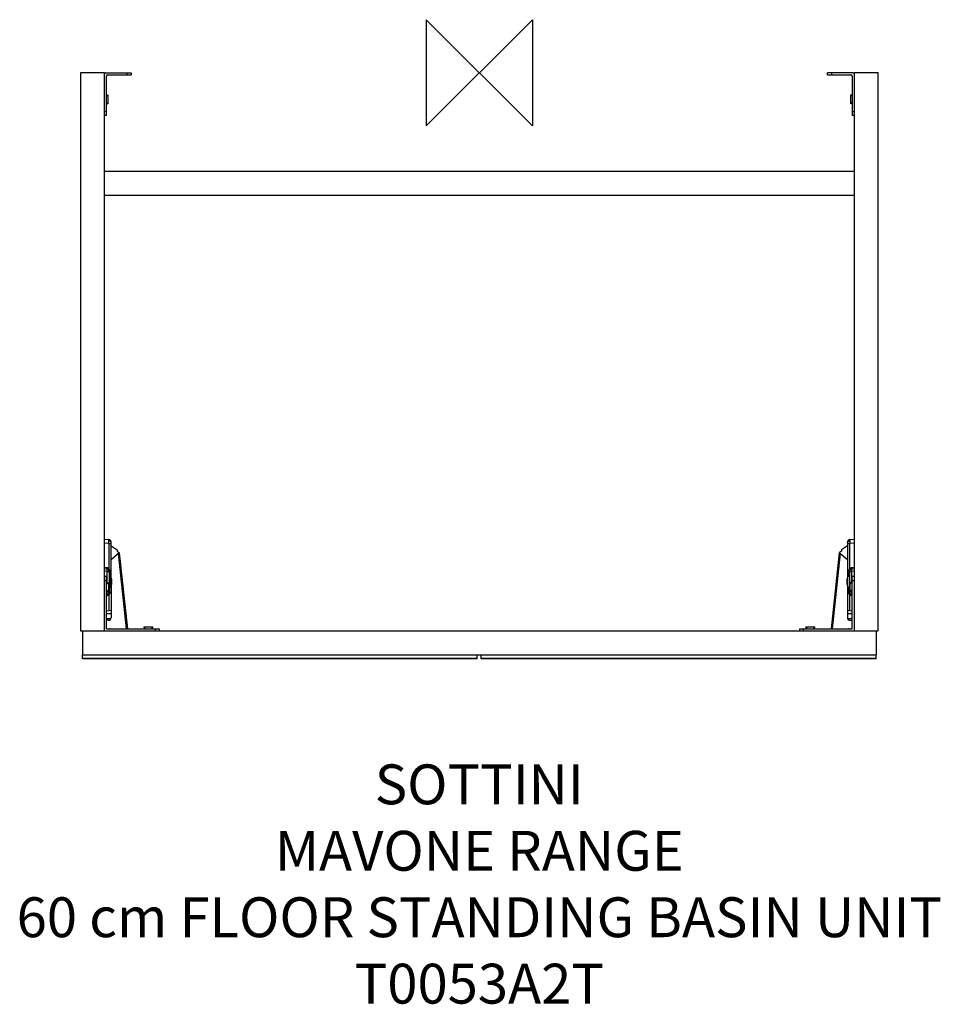
# Model space of a CAD drawing. Units: millimetres. Extents: x -346 to 347, y -701 to 40.
import ezdxf

# ---------------------------------------------------------------- set-up
doc = ezdxf.new("R2010")
doc.units = ezdxf.units.MM
doc.header["$LTSCALE"] = 54.820741
for name, color, linetype in [('DETAIL', 2, 'CONTINUOUS'), ('Origin', 6, 'CONTINUOUS'), ('Text', 7, 'CONTINUOUS')]:
    doc.layers.add(name, color=color, linetype=linetype)
doc.styles.add('Fastrack', font='simplex.shx')

# ---------------------------------------------------------------- blocks, each defined once
blk = doc.blocks.new('ORIGIN')
at = {"layer": 'Origin'}
blk.add_lwpolyline([(-20, 20), (-20, -20), (20, 20), (20, -20)], close=True, dxfattribs=at)

msp = doc.modelspace()

# ---------------------------------------------------------------- linework, layer by layer
at = {"layer": 'DETAIL'}
for p, q in [((-300, 0), (-300, -420)), ((-282, 0), (-300, 0)), ((-282, -420), (-282, 0)), ((-281, 0), (-262, 0)), ((-280.5, -32), (-280.5, -2.5)), ((-279.5, -1.5), (-262, -1.5)), ((-265, -1.5), (-265, 0)), ((-262, 0), (-262, -1.5)), ((281, 0), (262, 0)), ((262, -1.5), (262, 0)), ((262, -1.5), (279.5, -1.5)), ((265, 0), (265, -1.5)), ((280.5, -2.5), (280.5, -32)), ((300, 0), (282, 0)), ((282, 0), (282, -420)), ((300, -420), (300, 0)), ((-280.5, -17.39), (-279.5, -16.6)), ((-279.5, -16.6), (-279.5, -23.4)), ((279.5, -23.4), (279.5, -16.6)), ((280.5, -17.39), (279.5, -16.6)), ((-282, -29), (-280.5, -29)), ((-280.5, -22.61), (-279.5, -23.4)), ((280.5, -22.61), (279.5, -23.4)), ((280.5, -29), (282, -29)), ((-280.5, -32), (-282, -32)), ((282, -32), (280.5, -32)), ((-282, -74), (282, -74)), ((-282, -92), (282, -92)), ((-282, -351), (-278.79, -351.34)), ((-278.79, -354.32), (-282, -353.98)), ((-278.79, -354.32), (-278.79, -372.97)), ((-278.79, -354.32), (-277, -354.32)), ((-277, -379.88), (-277, -353.33)), ((277, -353.33), (277, -379.88)), ((277, -354.32), (278.79, -354.32)), ((278.79, -351.34), (282, -351)), ((282, -353.98), (278.79, -354.32)), ((278.79, -372.97), (278.79, -354.32)), ((-277, -356), (-272.4, -358.99)), ((-270.87, -361.36), (-277, -366.51)), ((-272.4, -358.99), (-272.4, -359.99)), ((-272.4, -359.99), (-271, -360.9)), ((-265.4, -418.5), (-271.42, -361.83)), ((-271, -361.47), (-271, -360.9)), ((-270.87, -361.36), (-264.8, -418.5)), ((270.87, -361.36), (264.8, -418.5)), ((271.42, -361.83), (265.4, -418.5)), ((277, -366.51), (270.87, -361.36)), ((272.4, -359.99), (271, -360.9)), ((271, -361.47), (271, -360.9)), ((277, -356), (272.4, -358.99)), ((272.4, -358.99), (272.4, -359.99)), ((-282, -372.13), (-280.39, -372.3)), ((-282, -373.13), (-280.39, -373.29)), ((-280.39, -375.28), (-282, -375.11)), ((-280.39, -375.28), (-280.39, -384.69)), ((-280.39, -375.28), (-278.07, -375.28)), ((-278.6, -375.28), (-278.6, -390.72)), ((-278.07, -379), (-278.07, -375.28)), ((278.07, -375.28), (280.39, -375.28)), ((278.07, -375.28), (278.07, -379)), ((278.6, -375.28), (278.6, -390.72)), ((280.39, -372.3), (282, -372.13)), ((280.39, -373.29), (282, -373.13)), ((282, -375.11), (280.39, -375.28)), ((280.39, -384.69), (280.39, -375.28)), ((-280.5, -379), (-282, -379)), ((-282, -382), (-280.5, -382)), ((-280.5, -418.5), (-280.5, -379)), ((-280.5, -384.78), (-279, -383.6)), ((-279, -383.6), (-279, -390.4)), ((-278.6, -379), (-277.4, -379)), ((-277.4, -379), (-277.4, -387)), ((-276.76, -380.56), (-276.76, -380.56)), ((-276.76, -382.71), (-276.45, -382.66)), ((-276.76, -383.29), (-276.45, -383.34)), ((-276.45, -382.66), (-276.45, -382.12)), ((-276.45, -383.88), (-276.45, -383.34)), ((276.45, -382.12), (276.45, -382.66)), ((276.76, -382.71), (276.45, -382.66)), ((276.76, -383.29), (276.45, -383.34)), ((276.45, -383.34), (276.45, -383.88)), ((276.76, -380.56), (276.76, -380.56)), ((278.6, -379), (277.4, -379)), ((277.4, -387), (277.4, -379)), ((280.5, -384.78), (279, -383.6)), ((279, -390.4), (279, -383.6)), ((282, -379), (280.5, -379)), ((280.5, -418.5), (280.5, -379)), ((280.5, -382), (282, -382)), ((-280.5, -389.22), (-279, -390.4)), ((-280.5, -390.73), (-280.39, -390.72)), ((-280.39, -392.71), (-280.5, -392.72)), ((-280.39, -389.31), (-280.39, -390.72)), ((-278.07, -390.72), (-280.39, -390.72)), ((-278.6, -387), (-277.4, -387)), ((-278.07, -390.72), (-278.07, -387)), ((-277, -386.12), (-277, -410)), ((-276.76, -385.44), (-276.76, -385.44)), ((276.76, -385.44), (276.76, -385.44)), ((277, -386.12), (277, -410)), ((278.6, -387), (277.4, -387)), ((278.07, -387), (278.07, -390.72)), ((280.39, -390.72), (278.07, -390.72)), ((280.5, -389.22), (279, -390.4)), ((280.39, -390.72), (280.39, -389.31)), ((280.39, -390.72), (280.5, -390.73)), ((280.5, -392.72), (280.39, -392.71)), ((-280.39, -393.7), (-280.5, -393.71)), ((-278.79, -393.03), (-278.79, -404.66)), ((278.79, -404.66), (278.79, -393.03)), ((280.5, -393.71), (280.39, -393.7)), ((-280.5, -404.84), (-277, -404.47)), ((-280.5, -407), (-277, -407)), ((277, -404.47), (280.5, -404.84)), ((277, -407), (280.5, -407)), ((-277.27, -411), (-280.5, -411)), ((-279, -412), (-280.5, -412)), ((280.5, -411), (277.27, -411)), ((279, -412), (280.5, -412)), ((-300, -420), (300, -420)), ((-298.5, -420), (-298.5, -438)), ((-280.5, -418.5), (-241, -418.5)), ((-251.22, -418.5), (-252.4, -417)), ((-252.4, -417), (-245.6, -417)), ((-245.6, -417), (-246.78, -418.5)), ((-244, -418.5), (-244, -420)), ((-241, -418.5), (-241, -420)), ((241, -418.5), (280.5, -418.5)), ((241, -418.5), (241, -420)), ((244, -420), (244, -418.5)), ((245.6, -417), (252.4, -417)), ((246.78, -418.5), (245.6, -417)), ((252.4, -417), (251.22, -418.5)), ((298.5, -420), (298.5, -438)), ((-298.5, -441), (-298.5, -438)), ((-298.5, -438), (298.5, -438)), ((-1.5, -440.7), (-298.5, -440.7)), ((-1.5, -441), (-298.5, -441)), ((-1.5, -441), (-1.5, -438)), ((1.5, -441), (1.5, -438)), ((298.5, -440.7), (1.5, -440.7)), ((298.5, -441), (1.5, -441)), ((298.5, -441), (298.5, -438))]:
    msp.add_line(p, q, dxfattribs=at)
for centre, radius, start, end in [((-281, -1), 1, 90, 180), ((-279.5, -2.5), 1, 90, 180), ((279.5, -2.5), 1, 360, 90), ((281, -1), 1, 360, 90), ((-279, -353.33), 2, 0, 84), ((279, -353.33), 2, 96, 180), ((-280.6, -375.28), 2, 0, 84), ((280.6, -375.28), 2, 96, 180), ((-284.9, -383), 8.5, 16.70581, 28.07249), ((-284.95, -383), 8.54, 13.04552, 16.61674), ((-285.29, -383), 8.53, 358.03592, 1.96408), ((-284.95, -383), 8.54, 343.38326, 346.95447), ((-284.93, -383), 8.53, 11.57534, 13.04422), ((-284.93, -383), 8.53, 346.95577, 348.42465), ((-284.94, -383), 8.54, 9.46887, 11.57522), ((-284.94, -383), 8.54, 348.42478, 350.53114), ((-284.95, -383), 8.55, 5.89763, 9.46853), ((-284.95, -383), 8.55, 350.53148, 354.10237), ((284.95, -383), 8.55, 170.53148, 174.10237), ((284.95, -383), 8.55, 185.89763, 189.46853), ((284.94, -383), 8.54, 168.42478, 170.53114), ((284.94, -383), 8.54, 189.46887, 191.57522), ((284.93, -383), 8.53, 166.95577, 168.42465), ((284.93, -383), 8.53, 191.57534, 193.04422), ((284.95, -383), 8.54, 163.38326, 166.95447), ((284.95, -383), 8.54, 193.04552, 196.61674), ((284.9, -383), 8.5, 151.92751, 163.29419), ((285.29, -383), 8.53, 178.03592, 181.96408), ((-280.6, -390.72), 2, 276, 0), ((-284.9, -383), 8.5, 331.92751, 343.29419), ((284.9, -383), 8.5, 196.70581, 208.07249), ((280.6, -390.72), 2, 180, 264), ((-279, -410), 2, 270, 0), ((279, -410), 2, 180, 270), ((-278, -419), 0.55, 66.16417, 113.87141), ((278, -419), 0.55, 66.16417, 113.87141)]:
    msp.add_arc(centre, radius, start, end, dxfattribs=at)
for points, knots in [([(-278.71, -352.22), (-278.71, -352.09), (-278.71, -351.88), (-278.72, -351.63), (-278.74, -351.48), (-278.75, -351.41), (-278.77, -351.36), (-278.78, -351.34), (-278.79, -351.34)], [0, 0, 0, 0, 0.414176, 0.723953, 0.835939, 0.918434, 0.971832, 1, 1, 1, 1]), ([(-278.79, -354.32), (-278.76, -353.94), (-278.73, -353.24), (-278.71, -352.54), (-278.71, -352.22)], [0, 0, 0, 0, 0.541325, 1, 1, 1, 1]), ([(-277, -353.62), (-277, -353.54), (-277.02, -353.37), (-277.15, -353.03), (-277.48, -352.65), (-278.05, -352.34), (-278.48, -352.24), (-278.71, -352.22)], [0, 0, 0, 0, 0.099349, 0.206467, 0.447868, 0.721346, 1, 1, 1, 1]), ([(277, -353.62), (277, -353.54), (277.02, -353.37), (277.15, -353.03), (277.48, -352.65), (278.05, -352.34), (278.48, -352.24), (278.71, -352.22)], [0, 0, 0, 0, 0.099349, 0.206467, 0.447868, 0.721346, 1, 1, 1, 1]), ([(278.79, -351.34), (278.78, -351.34), (278.77, -351.36), (278.75, -351.41), (278.74, -351.48), (278.72, -351.63), (278.71, -351.88), (278.71, -352.09), (278.71, -352.22)], [0, 0, 0, 0, 0.028168, 0.081566, 0.164061, 0.276047, 0.585824, 1, 1, 1, 1]), ([(278.71, -352.22), (278.71, -352.54), (278.73, -353.24), (278.76, -353.94), (278.79, -354.32)], [0, 0, 0, 0, 0.458675, 1, 1, 1, 1]), ([(-280.39, -372.3), (-280.4, -372.43), (-280.42, -372.61), (-280.43, -372.84), (-280.43, -372.99), (-280.43, -373.11), (-280.42, -373.21), (-280.42, -373.26), (-280.4, -373.29), (-280.39, -373.29)], [0, 0, 0, 0, 0.377658, 0.548047, 0.697577, 0.820822, 0.913335, 0.972456, 1, 1, 1, 1]), ([(-280.39, -372.3), (-280.1, -372.33), (-279.52, -372.48), (-279.02, -372.79), (-278.79, -372.97)], [0, 0, 0, 0, 0.499717, 1, 1, 1, 1]), ([(-280.39, -373.29), (-280.38, -373.3), (-280.36, -373.32), (-280.33, -373.42), (-280.31, -373.62), (-280.3, -373.94), (-280.31, -374.19), (-280.32, -374.33)], [0, 0, 0, 0, 0.030889, 0.086696, 0.286641, 0.597732, 1, 1, 1, 1]), ([(-280.32, -374.33), (-280.32, -374.41), (-280.34, -374.72), (-280.37, -375.04), (-280.39, -375.28)], [0, 0, 0, 0, 0.235677, 1, 1, 1, 1]), ([(-278.79, -372.97), (-278.86, -373.06), (-278.97, -373.2), (-279.11, -373.37), (-279.19, -373.49), (-279.26, -373.59), (-279.3, -373.67), (-279.32, -373.71), (-279.33, -373.74), (-279.32, -373.74)], [0, 0, 0, 0, 0.370339, 0.547285, 0.704198, 0.831541, 0.923221, 0.977628, 1, 1, 1, 1]), ([(-278.79, -372.97), (-278.55, -373.27), (-278.18, -374.03), (-278.07, -374.85), (-278.07, -375.28)], [0, 0, 0, 0, 0.473297, 1, 1, 1, 1]), ([(278.07, -375.28), (278.07, -374.85), (278.18, -374.03), (278.55, -373.27), (278.79, -372.97)], [0, 0, 0, 0, 0.527618, 1, 1, 1, 1]), ([(278.79, -372.97), (279.02, -372.79), (279.52, -372.48), (280.1, -372.33), (280.39, -372.3)], [0, 0, 0, 0, 0.500283, 1, 1, 1, 1]), ([(279.32, -373.74), (279.33, -373.74), (279.32, -373.71), (279.3, -373.67), (279.26, -373.59), (279.19, -373.49), (279.11, -373.37), (278.97, -373.2), (278.86, -373.06), (278.79, -372.97)], [0, 0, 0, 0, 0.022247, 0.076807, 0.168483, 0.295822, 0.45273, 0.62967, 1, 1, 1, 1]), ([(280.32, -374.33), (280.31, -374.19), (280.3, -373.94), (280.31, -373.62), (280.33, -373.42), (280.36, -373.32), (280.38, -373.3), (280.39, -373.29)], [0, 0, 0, 0, 0.402268, 0.713359, 0.913304, 0.969111, 1, 1, 1, 1]), ([(280.39, -375.28), (280.38, -375.2), (280.35, -374.88), (280.33, -374.57), (280.32, -374.33)], [0, 0, 0, 0, 0.260182, 1, 1, 1, 1]), ([(280.39, -373.29), (280.4, -373.29), (280.42, -373.26), (280.42, -373.21), (280.43, -373.11), (280.43, -372.99), (280.43, -372.84), (280.42, -372.61), (280.4, -372.43), (280.39, -372.3)], [0, 0, 0, 0, 0.027532, 0.086614, 0.179056, 0.302256, 0.451769, 0.622221, 1, 1, 1, 1]), ([(-280.39, -392.71), (-280.4, -392.71), (-280.42, -392.74), (-280.42, -392.79), (-280.43, -392.89), (-280.43, -393.01), (-280.43, -393.16), (-280.42, -393.39), (-280.4, -393.57), (-280.39, -393.7)], [0, 0, 0, 0, 0.027532, 0.086614, 0.179056, 0.302256, 0.451769, 0.622221, 1, 1, 1, 1]), ([(-280.39, -390.72), (-280.38, -390.8), (-280.35, -391.12), (-280.33, -391.43), (-280.32, -391.67)], [0, 0, 0, 0, 0.260182, 1, 1, 1, 1]), ([(-280.32, -391.67), (-280.31, -391.81), (-280.3, -392.06), (-280.31, -392.38), (-280.33, -392.58), (-280.36, -392.68), (-280.38, -392.7), (-280.39, -392.71)], [0, 0, 0, 0, 0.402268, 0.713359, 0.913304, 0.969111, 1, 1, 1, 1]), ([(-278.79, -393.03), (-278.86, -392.94), (-278.97, -392.8), (-279.11, -392.63), (-279.19, -392.51), (-279.26, -392.41), (-279.3, -392.33), (-279.32, -392.29), (-279.33, -392.26), (-279.32, -392.26)], [0, 0, 0, 0, 0.37033, 0.54727, 0.704178, 0.831517, 0.923193, 0.977753, 1, 1, 1, 1]), ([(-278.07, -390.72), (-278.07, -391.15), (-278.18, -391.97), (-278.55, -392.73), (-278.79, -393.03)], [0, 0, 0, 0, 0.527618, 1, 1, 1, 1]), ([(278.79, -393.03), (278.55, -392.73), (278.18, -391.97), (278.07, -391.15), (278.07, -390.72)], [0, 0, 0, 0, 0.473297, 1, 1, 1, 1]), ([(279.32, -392.26), (279.33, -392.26), (279.32, -392.29), (279.3, -392.33), (279.26, -392.41), (279.19, -392.51), (279.11, -392.63), (278.97, -392.8), (278.86, -392.94), (278.79, -393.03)], [0, 0, 0, 0, 0.022372, 0.076779, 0.168458, 0.2958, 0.452713, 0.629659, 1, 1, 1, 1]), ([(280.39, -392.71), (280.38, -392.7), (280.36, -392.68), (280.33, -392.58), (280.31, -392.38), (280.3, -392.06), (280.31, -391.81), (280.32, -391.67)], [0, 0, 0, 0, 0.030889, 0.086696, 0.286641, 0.597732, 1, 1, 1, 1]), ([(280.32, -391.67), (280.32, -391.59), (280.34, -391.28), (280.37, -390.96), (280.39, -390.72)], [0, 0, 0, 0, 0.235677, 1, 1, 1, 1]), ([(280.39, -393.7), (280.4, -393.57), (280.42, -393.39), (280.43, -393.16), (280.43, -393.01), (280.43, -392.89), (280.42, -392.79), (280.42, -392.74), (280.4, -392.71), (280.39, -392.71)], [0, 0, 0, 0, 0.377658, 0.548047, 0.697577, 0.820822, 0.913335, 0.972456, 1, 1, 1, 1]), ([(-278.79, -393.03), (-279.02, -393.21), (-279.52, -393.52), (-280.1, -393.67), (-280.39, -393.7)], [0, 0, 0, 0, 0.500283, 1, 1, 1, 1]), ([(280.39, -393.7), (280.1, -393.67), (279.52, -393.52), (279.02, -393.21), (278.79, -393.03)], [0, 0, 0, 0, 0.499717, 1, 1, 1, 1])]:
    msp.add_open_spline(points, degree=3, knots=knots, dxfattribs=at)

# ---------------------------------------------------------------- block references
at = {"layer": 'Origin', "xscale": -2, "yscale": 2, "zscale": 2}
msp.add_blockref('ORIGIN', (0, 0), dxfattribs=at)

# ---------------------------------------------------------------- texts
at = {"layer": 'Text', "insert": (0, -520.51), "char_height": 30, "width": 2237.2895, "attachment_point": 2, "style": 'Fastrack'}
msp.add_mtext('SOTTINI\\PMAVONE RANGE\\P60 cm FLOOR STANDING BASIN UNIT\\PT0053A2T', dxfattribs=at)

doc.saveas('drawing.dxf')
